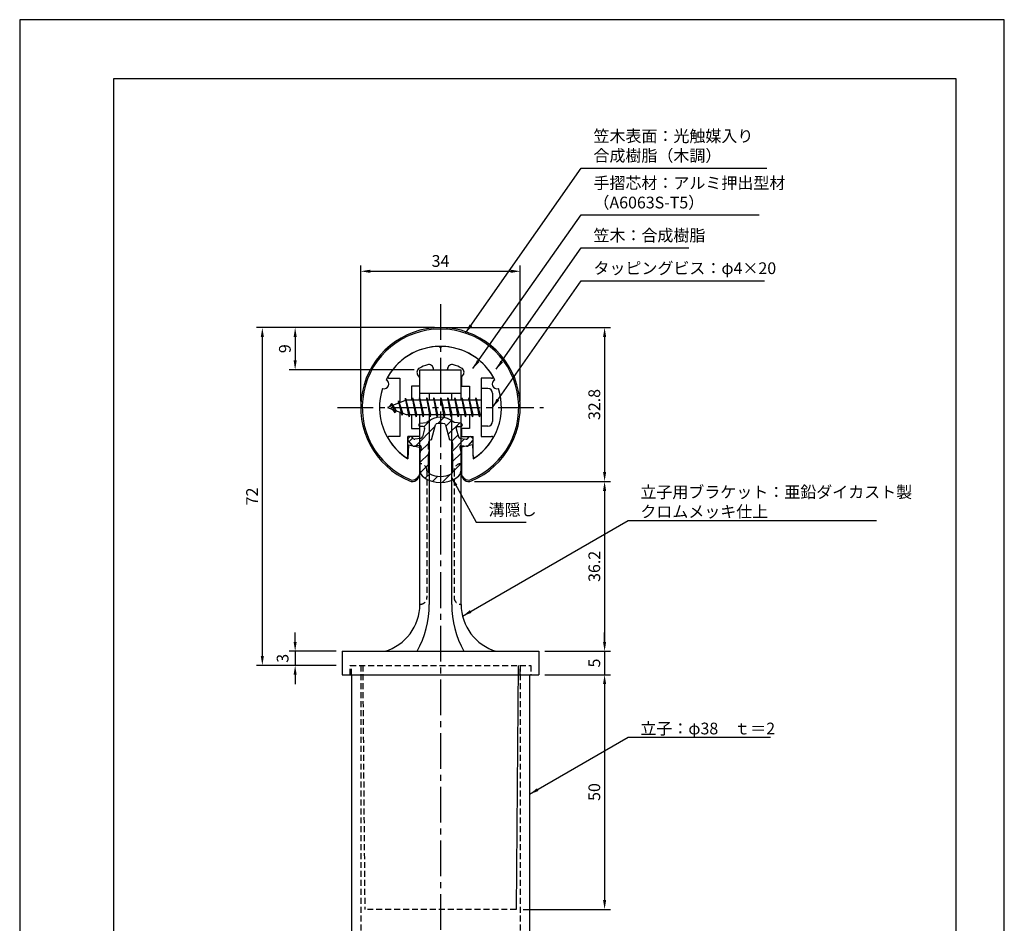
# Model space of a CAD drawing. Extents: x 0 to 210, y 0 to 297.
# Drawn here: x 0 to 210, y 104 to 297 of the extents above; entities that cross this region are included whole.
import ezdxf

# ---------------------------------------------------------------- set-up
doc = ezdxf.new("R2010")
doc.units = 0
doc.header["$LTSCALE"] = 0.4
doc.linetypes.add('CENTER2', pattern=[28.575, 19.05, -3.175, 3.175, -3.175])
doc.linetypes.add('HIDDEN2', pattern=[4.7625, 3.175, -1.5875])
doc.layers.get('DEFPOINTS').update_dxf_attribs({"linetype": 'CONTINUOUS'})
for name, color, linetype in [('BIS', 7, 'CONTINUOUS'), ('CENTER', 6, 'CENTER2'), ('DIMS', 1, 'CONTINUOUS'), ('HATCH', 9, 'CONTINUOUS'), ('HIDDEN', 9, 'HIDDEN2'), ('MIZOKAKUSHI', 3, 'CONTINUOUS'), ('MODEL', 7, 'CONTINUOUS'), ('SHINZAI', 7, 'CONTINUOUS'), ('TITLE', 7, 'CONTINUOUS'), ('ZYUSHI', 7, 'CONTINUOUS'), ('ZYUSHI2', 9, 'CONTINUOUS')]:
    doc.layers.add(name, color=color, linetype=linetype)
doc.styles.add('DIMS', font='romans.shx', dxfattribs={"width": 0.75, "bigfont": 'bigfont.shx'})
doc.styles.get("Standard").update_dxf_attribs({"font": 'romans.shx', "bigfont": 'bigfont.shx'})
doc.dimstyles.new('DIMS', dxfattribs={"dimscale": 0, "dimtxt": 2.5, "dimasz": 2, "dimexe": 1.25, "dimexo": 1.25, "dimtad": 1, "dimtxsty": 'DIMS', "dimcen": 0, "dimclrt": 7, "dimazin": 3, "dimtfac": 1, "dimtmove": 0, "dimatfit": 3})
doc.dimstyles.new('DIMS2', dxfattribs={"dimscale": 2, "dimtxt": 2.5, "dimasz": 2, "dimexe": 1, "dimexo": 1, "dimtad": 1, "dimtxsty": 'DIMS', "dimcen": 0, "dimclrt": 7, "dimazin": 3, "dimtfac": 1, "dimtix": 1, "dimtmove": 0, "dimatfit": 3})

# ---------------------------------------------------------------- blocks, each defined once
blk = doc.blocks.new('*D0')
at = {"layer": 'DEFPOINTS', "color": 0}
for p in [(106.75, 243.38), (72.75, 214.38), (106.75, 214.38)]:
    blk.add_point(p, dxfattribs=at)
at = {"layer": 'DIMS', "color": 0}
for p, q in [((72.75, 215.62), (72.75, 244.62)), ((106.75, 215.62), (106.75, 244.62)), ((74.75, 243.38), (104.75, 243.38))]:
    blk.add_line(p, q, dxfattribs=at)
for points in [[(74.75, 243.71), (74.75, 243.04), (72.75, 243.38)], [(104.75, 243.71), (104.75, 243.04), (106.75, 243.38)]]:
    blk.add_solid(points, dxfattribs=at)
at = {"layer": 'DIMS', "color": 7, "insert": (89.75, 245.25), "char_height": 2.5, "attachment_point": 5, "style": 'DIMS'}
blk.add_mtext('34', dxfattribs=at)
blk = doc.blocks.new('*D1')
at = {"layer": 'DEFPOINTS', "color": 0}
for p in [(89.75, 231.38), (95.75, 198.58), (124.75, 198.58)]:
    blk.add_point(p, dxfattribs=at)
at = {"layer": 'DIMS', "color": 0}
for p, q in [((91, 231.38), (126, 231.38)), ((124.75, 229.38), (124.75, 200.58)), ((97, 198.58), (126, 198.58))]:
    blk.add_line(p, q, dxfattribs=at)
for points in [[(124.42, 229.38), (125.08, 229.38), (124.75, 231.38)], [(124.42, 200.58), (125.08, 200.58), (124.75, 198.58)]]:
    blk.add_solid(points, dxfattribs=at)
at = {"layer": 'DIMS', "color": 7, "insert": (122.88, 214.98), "char_height": 2.5, "attachment_point": 5, "rotation": 90, "style": 'DIMS'}
blk.add_mtext('32.8', dxfattribs=at)
blk = doc.blocks.new('*D2')
at = {"layer": 'DEFPOINTS', "color": 0}
for p in [(89.75, 231.38), (51.75, 159.38), (68.75, 159.38)]:
    blk.add_point(p, dxfattribs=at)
at = {"layer": 'DIMS', "color": 0}
for p, q in [((88.5, 231.38), (50.5, 231.38)), ((51.75, 229.38), (51.75, 161.38)), ((67.5, 159.38), (50.5, 159.38))]:
    blk.add_line(p, q, dxfattribs=at)
for points in [[(51.42, 229.38), (52.08, 229.38), (51.75, 231.38)], [(51.42, 161.38), (52.08, 161.38), (51.75, 159.38)]]:
    blk.add_solid(points, dxfattribs=at)
at = {"layer": 'DIMS', "color": 7, "insert": (49.88, 195.38), "char_height": 2.5, "attachment_point": 5, "rotation": 90, "style": 'DIMS'}
blk.add_mtext('72', dxfattribs=at)
blk = doc.blocks.new('*D3')
at = {"layer": 'DEFPOINTS', "color": 0}
for p in [(95.75, 198.58), (110.75, 162.38), (124.75, 162.38)]:
    blk.add_point(p, dxfattribs=at)
at = {"layer": 'DIMS', "color": 0}
for p, q in [((97, 198.58), (126, 198.58)), ((124.75, 196.58), (124.75, 164.38)), ((112, 162.38), (126, 162.38))]:
    blk.add_line(p, q, dxfattribs=at)
for points in [[(124.42, 196.58), (125.08, 196.58), (124.75, 198.58)], [(124.42, 164.38), (125.08, 164.38), (124.75, 162.38)]]:
    blk.add_solid(points, dxfattribs=at)
at = {"layer": 'DIMS', "color": 7, "insert": (122.88, 180.48), "char_height": 2.5, "attachment_point": 5, "rotation": 90, "style": 'DIMS'}
blk.add_mtext('36.2', dxfattribs=at)
blk = doc.blocks.new('*D4')
at = {"layer": 'DEFPOINTS', "color": 0}
for p in [(68.75, 162.38), (58.75, 159.38), (68.75, 159.38)]:
    blk.add_point(p, dxfattribs=at)
at = {"layer": 'DIMS', "color": 0}
for p, q in [((58.75, 164.38), (58.75, 166.38)), ((67.5, 162.38), (57.5, 162.38)), ((58.75, 162.38), (58.75, 159.38)), ((67.5, 159.38), (57.5, 159.38)), ((58.75, 157.38), (58.75, 155.38))]:
    blk.add_line(p, q, dxfattribs=at)
for points in [[(58.42, 164.38), (59.08, 164.38), (58.75, 162.38)], [(58.42, 157.38), (59.08, 157.38), (58.75, 159.38)]]:
    blk.add_solid(points, dxfattribs=at)
at = {"layer": 'DIMS', "color": 7, "insert": (56.4, 160.88), "char_height": 2.5, "attachment_point": 5, "rotation": 90, "style": 'DIMS'}
blk.add_mtext('3', dxfattribs=at)
blk = doc.blocks.new('*D5')
at = {"layer": 'DEFPOINTS', "color": 0}
for p in [(110.75, 157.38), (106.15, 107.38), (124.75, 107.38)]:
    blk.add_point(p, dxfattribs=at)
at = {"layer": 'DIMS', "color": 0}
for p, q in [((112, 157.38), (126, 157.38)), ((124.75, 155.38), (124.75, 109.38)), ((107.4, 107.38), (126, 107.38))]:
    blk.add_line(p, q, dxfattribs=at)
for points in [[(124.42, 155.38), (125.08, 155.38), (124.75, 157.38)], [(124.42, 109.38), (125.08, 109.38), (124.75, 107.38)]]:
    blk.add_solid(points, dxfattribs=at)
at = {"layer": 'DIMS', "color": 7, "insert": (122.88, 132.38), "char_height": 2.5, "attachment_point": 5, "rotation": 90, "style": 'DIMS'}
blk.add_mtext('50', dxfattribs=at)
blk = doc.blocks.new('*D6')
at = {"layer": 'DEFPOINTS', "color": 0}
for p in [(110.75, 162.38), (110.75, 157.38), (124.75, 157.38)]:
    blk.add_point(p, dxfattribs=at)
at = {"layer": 'DIMS', "color": 0}
for p, q in [((124.75, 164.38), (124.75, 166.38)), ((112, 162.38), (126, 162.38)), ((124.75, 162.38), (124.75, 157.38)), ((112, 157.38), (126, 157.38)), ((124.75, 155.38), (124.75, 153.38))]:
    blk.add_line(p, q, dxfattribs=at)
for points in [[(124.42, 164.38), (125.08, 164.38), (124.75, 162.38)], [(124.42, 155.38), (125.08, 155.38), (124.75, 157.38)]]:
    blk.add_solid(points, dxfattribs=at)
at = {"layer": 'DIMS', "color": 7, "insert": (122.88, 159.88), "char_height": 2.5, "attachment_point": 5, "rotation": 90, "style": 'DIMS'}
blk.add_mtext('5', dxfattribs=at)
blk = doc.blocks.new('*D7')
at = {"layer": 'DEFPOINTS', "color": 0}
for p in [(89.75, 231.38), (58.75, 222.38), (85.35, 222.38)]:
    blk.add_point(p, dxfattribs=at)
at = {"layer": 'DIMS', "color": 0}
for p, q in [((88.5, 231.38), (57.5, 231.38)), ((58.75, 229.38), (58.75, 224.38)), ((84.1, 222.38), (57.5, 222.38))]:
    blk.add_line(p, q, dxfattribs=at)
for points in [[(58.42, 229.38), (59.08, 229.38), (58.75, 231.38)], [(58.42, 224.38), (59.08, 224.38), (58.75, 222.38)]]:
    blk.add_solid(points, dxfattribs=at)
at = {"layer": 'DIMS', "color": 7, "insert": (56.88, 226.88), "char_height": 2.5, "attachment_point": 5, "rotation": 90, "style": 'DIMS'}
blk.add_mtext('9', dxfattribs=at)

msp = doc.modelspace()

# ---------------------------------------------------------------- hatches: boundary and pattern name
at = {"layer": 'HATCH'}
h = msp.add_hatch(dxfattribs=at)
h.set_pattern_fill('ANSI31', color=256, scale=0.5, style=0)
h.set_pattern_definition([(45, (-0.1736, 85.6435), (-1.122532, 1.122532), [])])
h.paths.add_polyline_path([(93.12724249, 209.82485213, -0.4925143575), (93.46549981, 210.26475199), (94.1, 210.26475199, 0.4733507489), (94.39416152, 210.62365021, 0.4333182656), (94.13973096, 210.97990588), (92.62998371, 211.18162845, 0.3746846885), (86.87001629, 211.18162845), (85.36026904, 210.97990588, 0.4333182656), (85.10583848, 210.62365021, 0.4733507489), (85.4, 210.26475199), (86.03450019, 210.26475199, -0.4925143575), (86.37275751, 209.82485213), (85.92135902, 208.12641955, -0.300504899), (85.50956314, 207.75997629), (84.28039924, 207.58256102, -0.2557484951), (84.01054606, 207.68333894), (83.69040301, 208.05383589, 0.4142135624), (83.19673862, 208.0898285), (82.89407748, 207.82830176, 0.4142135624), (82.85808488, 207.33463737), (83.77195643, 206.27702693, 0.2557484951), (84.22171172, 206.10906374), (85.24148307, 206.25625567, -0.5227630443), (85.63360157, 205.83598708), (85.35, 204.52232187), (85.35, 201.08980815, 0.2502717074), (86.23751255, 199.42776974, 0.3037891253), (93.26248745, 199.42776974, 0.2502717074), (94.15, 201.08980815), (94.15, 204.52232187), (93.86639843, 205.83598708, -0.5227630443), (94.25851693, 206.25625567), (95.27828828, 206.10906374, 0.2557484951), (95.72804357, 206.27702693), (96.64191512, 207.33463737, 0.4142135624), (96.60592252, 207.82830176), (96.30326138, 208.0898285, 0.4142135624), (95.80959699, 208.05383589), (95.48945394, 207.68333894, -0.2557484951), (95.21960076, 207.58256102), (93.99043686, 207.75997629, -0.300504899), (93.57864098, 208.12641955)])
h.paths.add_polyline_path([(91.68095741, 207.48020451, -0.3583170687), (92.32504523, 206.69683036), (92.32504523, 205.44118451), (92.07900508, 205.34856783), (92.3, 204.32490165), (92.3, 200.53429017, -0.2733859335), (92.14470522, 200.27149671, -0.2571195905), (87.35529478, 200.27149671, -0.2733859334), (87.2, 200.53429017), (87.2, 204.32490165), (87.42099492, 205.34856783), (87.17495477, 205.44118451), (87.17495477, 206.69683036, -0.3583170687), (87.81904259, 207.48020451), (88.65303265, 210.61817668, -0.2598174483), (88.85596381, 210.82822654, -0.148189747), (90.64402693, 210.82822934, -0.2598260588), (90.84696735, 210.61817668)], flags=16)

# ---------------------------------------------------------------- linework, layer by layer
at = {"layer": 'BIS'}
for p, q in [((82.27443828, 216.34316459), (82.16042409, 215.76640903)), ((83.05, 212.375), (82.27443828, 216.34316459)), ((82.27443828, 216.34316459), (83.14375, 212.875)), ((83.8, 216.375), (83.70625, 215.875)), ((84.55, 212.375), (83.8, 216.375)), ((83.8, 216.375), (84.64375, 212.875)), ((83.8, 216.375), (83.9875, 215.875)), ((85.3, 216.375), (85.20625, 215.875)), ((86.05, 212.375), (85.3, 216.375)), ((85.3, 216.375), (85.4875, 215.875)), ((85.3, 216.375), (86.14375, 212.875)), ((86.8, 216.375), (86.70625, 215.875)), ((87.55, 212.375), (86.8, 216.375)), ((86.8, 216.375), (86.9875, 215.875)), ((86.8, 216.375), (87.64375, 212.875)), ((88.3, 216.375), (88.20625, 215.875)), ((88.3, 216.375), (88.4875, 215.875)), ((88.3, 216.375), (89.14375, 212.875)), ((89.05, 212.375), (88.3, 216.375)), ((89.8, 216.375), (89.70625, 215.875)), ((90.55, 212.375), (89.8, 216.375)), ((89.8, 216.375), (89.9875, 215.875)), ((89.8, 216.375), (90.64375, 212.875)), ((91.3, 216.375), (91.20625, 215.875)), ((92.05, 212.375), (91.3, 216.375)), ((91.3, 216.375), (91.4875, 215.875)), ((91.3, 216.375), (92.14375, 212.875)), ((92.8, 216.375), (92.70625, 215.875)), ((93.55, 212.375), (92.8, 216.375)), ((92.8, 216.375), (92.9875, 215.875)), ((92.8, 216.375), (93.64375, 212.875)), ((94.3, 216.375), (94.20625, 215.875)), ((95.05, 212.375), (94.3, 216.375)), ((94.3, 216.375), (94.4875, 215.875)), ((94.3, 216.375), (95.14375, 212.875)), ((95.8, 216.375), (95.70625, 215.875)), ((95.8, 216.375), (96.64375, 212.875)), ((96.55, 212.375), (95.8, 216.375)), ((95.8, 216.375), (95.9875, 215.875)), ((97.3, 216.375), (97.20625, 215.875)), ((98.05, 212.375), (97.3, 216.375)), ((97.3, 216.375), (97.4875, 215.875)), ((97.3, 216.375), (98.14375, 212.875)), ((98.45, 218.375), (98.45, 210.375)), ((99.85, 218.375), (98.45, 218.375)), ((100.85, 217.375), (100.85, 211.375)), ((82.45, 215.875), (78.45, 214.375)), ((78.45, 214.375), (82.45, 212.875)), ((79.3, 215.22775023), (78.875, 214.534375)), ((79.3, 215.22775023), (79.65317469, 214.82619051)), ((80.05, 213.24099977), (79.3, 215.22775023)), ((79.3, 215.22775023), (80.19149447, 213.72193957)), ((80.8, 215.79025023), (80.62341266, 215.19002975)), ((81.55, 212.67849977), (80.8, 215.79025023)), ((80.8, 215.79025023), (81.03607434, 215.34477788)), ((80.8, 215.79025023), (81.6482769, 213.17564616)), ((82.3, 216.21237794), (82.43771443, 215.875)), ((98.45, 215.875), (82.45, 215.875)), ((80.05, 213.24099977), (79.58034293, 213.9511214)), ((80.19149447, 213.72193957), (80.05, 213.24099977)), ((81.26701105, 213.31862086), (81.55, 212.67849977)), ((81.6482769, 213.17564616), (81.55, 212.67849977)), ((82.45, 212.875), (98.45, 212.875)), ((82.8625, 212.875), (83.05, 212.375)), ((83.14375, 212.875), (83.05, 212.375)), ((84.3625, 212.875), (84.55, 212.375)), ((84.64375, 212.875), (84.55, 212.375)), ((85.8625, 212.875), (86.05, 212.375)), ((86.14375, 212.875), (86.05, 212.375)), ((87.3625, 212.875), (87.55, 212.375)), ((87.64375, 212.875), (87.55, 212.375)), ((88.8625, 212.875), (89.05, 212.375)), ((89.14375, 212.875), (89.05, 212.375)), ((90.3625, 212.875), (90.55, 212.375)), ((90.64375, 212.875), (90.55, 212.375)), ((91.8625, 212.875), (92.05, 212.375)), ((92.14375, 212.875), (92.05, 212.375)), ((93.3625, 212.875), (93.55, 212.375)), ((93.64375, 212.875), (93.55, 212.375)), ((94.8625, 212.875), (95.05, 212.375)), ((95.14375, 212.875), (95.05, 212.375)), ((96.3625, 212.875), (96.55, 212.375)), ((96.64375, 212.875), (96.55, 212.375)), ((97.8625, 212.875), (98.05, 212.375)), ((98.14375, 212.875), (98.05, 212.375)), ((99.85, 210.375), (98.45, 210.375))]:
    msp.add_line(p, q, dxfattribs=at)
for centre, start, end in [((99.85, 217.375), 0, 90), ((99.85, 211.375), 270, 0)]:
    msp.add_arc(centre, 1, start, end, dxfattribs=at)
at = {"layer": 'CENTER'}
for p, q in [((89.75, 236.375), (89.75, 82.375)), ((67.75, 214.375), (111.75, 214.375))]:
    msp.add_line(p, q, dxfattribs=at)
at = {"layer": 'DEFPOINTS'}
msp.add_lwpolyline([(0, 0), (210, 0), (210, 297), (0, 297)], close=True, dxfattribs=at)
at = {"layer": 'HIDDEN'}
for p, q in [((86.85000002, 200.875), (86.85000002, 173.875)), ((92.64999999, 200.875), (92.64999999, 173.875)), ((70.5, 159.375), (109, 159.375)), ((70.5, 157.375), (70.5, 159.375)), ((70.5, 157.375), (70.5, 159.375)), ((70.5, 157.375), (70.5, 159.375)), ((70.75, 157.375), (70.75, 159.375)), ((72.75, 159.375), (72.75, 87.375)), ((73.15310098, 159.375), (73.59915285, 107.375)), ((106.75, 159.375), (106.75, 87.375)), ((106.75, 157.375), (106.75, 159.375)), ((109, 159.375), (109, 157.375)), ((109, 159.375), (109, 157.375)), ((109, 159.375), (109, 157.375)), ((105.90084715, 107.375), (73.59915285, 107.375))]:
    msp.add_line(p, q, dxfattribs=at)
for centre, start, end in [((85.35000002, 200.875), 0, 90), ((94.14999999, 200.875), 89.999999569, 180), ((85.35000002, 173.875), 269.9999992937, 0), ((94.14999999, 173.875), 180, 270.000000431)]:
    msp.add_arc(centre, 1.5, start, end, dxfattribs=at)
at = {"layer": 'MIZOKAKUSHI'}
for p, q in [((85.1, 210.68254843), (85.1, 210.56475199)), ((85.36026904, 210.97990588), (86.87001629, 211.18162845)), ((86.03450019, 210.26475199), (85.4, 210.26475199)), ((87.81904259, 207.48020451), (88.65303265, 210.61817668)), ((90.84696735, 210.61817668), (91.68095741, 207.48020451)), ((94.13973096, 210.97990588), (92.62998371, 211.18162845)), ((93.46549981, 210.26475199), (94.1, 210.26475199)), ((94.4, 210.68254843), (94.4, 210.56475199)), ((83.19673862, 208.0898285), (82.89407748, 207.82830176)), ((84.01054606, 207.68333894), (83.69040301, 208.05383589)), ((86.37275751, 209.82485213), (85.92135902, 208.12641955)), ((93.12724249, 209.82485213), (93.57864098, 208.12641955)), ((95.48945394, 207.68333894), (95.80959699, 208.05383589)), ((96.30326138, 208.0898285), (96.60592252, 207.82830176)), ((83.77195643, 206.27702693), (82.85808488, 207.33463737)), ((85.24148307, 206.25625567), (84.22171172, 206.10906374)), ((85.50956314, 207.75997629), (84.28039924, 207.58256102)), ((85.63360157, 205.83598708), (85.35, 204.52232187)), ((87.17495477, 205.44118451), (87.17495477, 206.69683036)), ((92.32504523, 206.69683036), (92.32504523, 205.44118451)), ((93.86639843, 205.83598708), (94.15, 204.52232187)), ((93.99043686, 207.75997629), (95.21960076, 207.58256102)), ((94.25851693, 206.25625567), (95.27828828, 206.10906374)), ((95.72804357, 206.27702693), (96.64191512, 207.33463737)), ((85.35, 204.52232187), (85.35, 201.08980815)), ((87.42099492, 205.34856783), (87.17495477, 205.44118451)), ((87.2, 204.32490165), (87.42099492, 205.34856783)), ((87.2, 200.53429017), (87.2, 204.32490165)), ((92.32504523, 205.44118451), (92.07900508, 205.34856783)), ((92.07900508, 205.34856783), (92.3, 204.32490165)), ((92.3, 204.32490165), (92.3, 200.53429017)), ((94.15, 204.52232187), (94.15, 201.08980815))]:
    msp.add_line(p, q, dxfattribs=at)
for centre, radius, start, end in [((89.75, 207.87796159), 4.38275266, 48.9195902456, 131.0804097544), ((85.4, 210.68254843), 0.3, 97.6104133103, 180), ((85.4, 210.56475199), 0.3, 180, 269.9999999997), ((86.03450019, 209.91475199), 0.35, 345.1163669058, 90.0000000001), ((88.9429675, 210.54111966), 0.3, 106.8586924593, 165.1163669058), ((89.75, 207.87796159), 3.08275266, 73.1413075407, 106.8586924593), ((90.5570325, 210.54111966), 0.3, 14.8836330943, 73.1413075407), ((93.46549981, 209.91475199), 0.35, 89.9999999999, 194.8836330942), ((94.1, 210.56475199), 0.3, 270.0000000002, 359.9999999998), ((94.1, 210.68254843), 0.3, 0, 82.3895866897), ((83.42557451, 207.825), 0.35, 40.8299973654, 130.8299973654), ((85.43813427, 208.25484791), 0.5, 278.2132447966, 345.1163669057), ((94.06186573, 208.25484791), 0.5, 194.8836330943, 261.7867552034), ((96.07442549, 207.825), 0.35, 49.1700026346, 139.1700026346), ((83.12291337, 207.56347326), 0.35, 130.8299973653, 220.8299973654), ((84.15028285, 206.60393535), 0.5, 220.8299973654, 278.2132447965), ((84.23754192, 207.87948399), 0.3, 220.8299973652, 278.2132447967), ((85.29148327, 205.90984554), 0.35, 347.8176225583, 98.2132447965), ((87.97338951, 206.69683036), 0.79843474, 101.1461253777, 180), ((91.52661049, 206.69683036), 0.79843474, 0, 78.8538746223), ((94.20851673, 205.90984554), 0.35, 81.7867552034, 192.1823774417), ((95.26245808, 207.87948399), 0.3, 261.7867552033, 319.1700026348), ((95.34971715, 206.60393535), 0.5, 261.7867552035, 319.1700026346), ((96.37708663, 207.56347326), 0.35, 319.1700026346, 49.1700026347), ((87.35, 201.08980815), 2, 180, 236.2035778772), ((87.5, 200.53429017), 0.3, 180, 241.1609545558), ((89.75, 204.62042652), 4.96465543, 241.1609545559, 298.8390454442), ((92, 200.53429017), 0.3, 298.8390454445, 359.9999999997), ((92.15, 201.08980815), 2, 303.7964221228, 0), ((89.75, 204.67536968), 6.31465543, 236.2035778773, 303.7964221228)]:
    msp.add_arc(centre, radius, start, end, dxfattribs=at)
at = {"layer": 'MODEL'}
for p, q in [((85.35, 215.875), (85.35, 222.375)), ((85.35, 222.375), (94.15, 222.375)), ((94.15, 215.875), (94.15, 222.375)), ((85.35, 217.375), (94.15, 217.375)), ((87.35, 217.375), (87.35, 215.875)), ((92.15, 215.875), (92.15, 217.375)), ((85.35, 172.375), (85.35, 212.875)), ((87.35, 212.875), (87.35, 172.375)), ((92.15, 172.375), (92.15, 212.875)), ((94.15, 172.375), (94.15, 212.875)), ((68.75, 162.375), (110.75, 162.375)), ((68.75, 162.375), (68.75, 157.375)), ((110.75, 162.375), (110.75, 157.375)), ((106.34689902, 159.375), (105.90084715, 107.375)), ((68.75, 157.375), (110.75, 157.375)), ((70.75, 157.375), (70.75, 87.375)), ((108.75, 157.375), (108.75, 87.375))]:
    msp.add_line(p, q, dxfattribs=at)
for centre, radius, start, end in [((74.9373781, 172.375), 10.41262192, 286.1837220827, 359.9999999866), ((66.64421187, 172.375), 20.70578813, 331.1213096992, 0), ((112.85578813, 172.375), 20.70578813, 180, 208.8786903008), ((104.56262191, 172.375), 10.41262192, 180.0000000134, 253.8162779173)]:
    msp.add_arc(centre, radius, start, end, dxfattribs=at)
at = {"layer": 'SHINZAI'}
for p, q in [((89.75, 227.075), (89.45338432, 227.37161568)), ((89.75, 227.075), (90.04661568, 227.37161568)), ((78.84, 220.57591532), (81.05, 220.57591532)), ((81.05, 220.57591532), (81.05, 215.35)), ((85.25, 220.80166603), (84.90845764, 221.28943907)), ((85.25, 220.80166603), (85.25, 218.875)), ((88.25, 222.375), (88.25, 222.4990384)), ((88.25, 222.375), (91.25, 222.375)), ((91.25, 222.375), (91.25, 222.4990384)), ((94.25, 220.80166603), (94.59154236, 221.28943907)), ((94.25, 220.80166603), (94.25, 218.875)), ((98.45, 220.57591532), (98.45, 214.675)), ((100.66, 220.57591532), (98.45, 220.57591532)), ((83.55, 218.875), (83.55, 215.875)), ((85.25, 218.875), (83.55, 218.875)), ((94.25, 218.875), (95.95, 218.875)), ((95.95, 218.875), (95.95, 215.875)), ((81.05, 213.4), (81.05, 208.175)), ((83.55, 212.875), (83.55, 209.875)), ((95.95, 212.875), (95.95, 209.875)), ((98.45, 214.075), (98.45, 208.175)), ((81.05, 208.175), (78.8407177, 208.175)), ((85.25, 208.175), (82.75, 208.175)), ((82.75, 203.98749187), (82.75, 208.175)), ((83.55, 209.875), (85.25, 209.875)), ((85.25, 209.875), (85.25, 208.175)), ((94.25, 209.875), (94.25, 208.175)), ((95.95, 209.875), (94.25, 209.875)), ((94.25, 208.175), (96.75, 208.175)), ((96.75, 203.98749187), (96.75, 208.175)), ((98.45, 208.175), (100.6592823, 208.175))]:
    msp.add_line(p, q, dxfattribs=at)
for centre, radius, start, end in [((89.75, 214.375), 13, 91.3074078102, 149.2106565745), ((89.75, 214.375), 13, 30.7893434255, 88.6925921898), ((85.72760969, 221.8630155), 1, 118.2436729694, 215), ((89.75, 214.375), 9.5, 107.1046351766, 118.2436729694), ((87.25, 222.4990384), 1, 0, 107.1046351767), ((92.25, 222.4990384), 1, 72.8953648233, 180), ((89.75, 214.375), 9.5, 61.7563270306, 72.8953648234), ((93.77239031, 221.8630155), 1, 325, 61.7563270306), ((78.84, 220.87591532), 0.3, 149.2106565746, 270), ((100.66, 220.87591532), 0.3, 270, 30.7893434254), ((78.8407177, 207.8742823), 0.3007177, 90, 210.7902350046), ((100.6592823, 207.8742823), 0.3007177, 329.2097649954, 90), ((89.75, 214.375), 13, 210.7902350044, 234.8925097775), ((89.75, 214.375), 13, 305.1074902228, 329.2097649956), ((82.44750813, 203.98749187), 0.30249187, 234.8925097774, 0), ((97.05249187, 203.98749187), 0.30249187, 180, 305.1074902226)]:
    msp.add_arc(centre, radius, start, end, dxfattribs=at)
at = {"layer": 'TITLE'}
msp.add_lwpolyline([(20, 12.625), (199.75, 12.625), (199.75, 284.375), (20, 284.375)], close=True, dxfattribs=at)
at = {"layer": 'ZYUSHI', "ltscale": 0.5}
for p, q in [((82.95, 206.42054885), (82.75, 203.42054885)), ((82.95, 206.42054885), (85.25, 205.92054885)), ((85.25, 205.92054885), (85.25, 200.08339407)), ((96.55, 206.42054885), (94.25, 205.92054885)), ((94.25, 205.92054885), (94.25, 200.08339407)), ((96.55, 206.42054885), (96.75, 203.42054885))]:
    msp.add_line(p, q, dxfattribs=at)
for centre, radius, start, end in [((89.75, 214.375), 17, 292.7739724007, 247.2260275993), ((89.75, 214.375), 13, 26.9084550079, 153.0915449921), ((89.75, 214.375), 13, 161.9084550079, 237.4210296072), ((77.73956608, 219.34988462), 1, 249.704227504, 65.295772496), ((89.75, 214.375), 13, 302.5789703928, 18.0915449921), ((101.76043392, 219.34988462), 1, 114.704227504, 290.295772496), ((83.75, 200.08339407), 1.5, 247.2260275993, 0), ((95.75, 200.08339407), 1.5, 180, 292.7739724007)]:
    msp.add_arc(centre, radius, start, end, dxfattribs=at)
at = {"layer": 'ZYUSHI2', "ltscale": 0.5}
for p, q in [((84.59852814, 199.23486593), (85.23492424, 199.87126204)), ((94.90147186, 199.23486593), (94.26507576, 199.87126204))]:
    msp.add_line(p, q, dxfattribs=at)
for centre, radius, start, end in [((89.75, 214.375), 16.7, 292.7739724007, 247.2260275993), ((83.75, 200.08339407), 1.2, 247.2260275993, 315), ((95.75, 200.08339407), 1.2, 225, 292.7739724007)]:
    msp.add_arc(centre, radius, start, end, dxfattribs=at)

# ---------------------------------------------------------------- texts
at = {"layer": 'DIMS', "color": 7, "char_height": 2.5, "attachment_point": 7}
for s, insert in [('笠木表面：光触媒入り\\P\u3000\u3000\u3000\u3000\u3000合成樹脂（木調）', (122.375, 265.99993041)), ('手摺芯材：アルミ押出型材\\P\u3000\u3000\u3000（A6063S-T5）', (122.375, 255.99993041)), ('笠木：合成樹脂', (122.375, 248.99993041)), ('タッピングビス：φ4×20', (122.375, 241.99993041)), ('{\\C0;立子用ブラケット：亜鉛ダイカスト製\\Pクロムメッキ仕上}', (132.375, 190.90097428)), ('{\\C0;立子：φ38\u3000ｔ＝2}', (132.375, 144.67084715))]:
    msp.add_mtext(s, dxfattribs=dict(at, insert=insert))
at = {"layer": 'DIMS', "color": 7, "insert": (100.01117117, 190.51494738), "char_height": 2.5, "width": 20.1085151676, "attachment_point": 7}
msp.add_mtext('溝隠し', dxfattribs=at)

# ---------------------------------------------------------------- dimensions: what is measured, and where the dimension line sits
at = {"layer": 'DIMS'}
dim = msp.add_linear_dim(base=(106.75, 243.375), p1=(72.75, 214.375), p2=(106.75, 214.375), dimstyle='DIMS', override={"dimscale": 1, "dimdec": 8, "dimtmove": 1}, dxfattribs=at)
dim.commit()
dim.dimension.update_dxf_attribs({"geometry": '*D0', "text_midpoint": (89.75, 245.25)})
for base, p1, p2, override, picture, middle in [((51.75, 159.375), (89.75, 231.375), (68.75, 159.375), {"dimscale": 1, "dimdec": 8}, '*D2', (49.875, 195.375)), ((58.75, 222.375), (89.75, 231.375), (85.35, 222.375), {"dimscale": 1, "dimdec": 8}, '*D7', (56.875, 226.875)), ((124.75, 198.58339407), (89.75, 231.375), (95.75, 198.58339407), {"dimscale": 1, "dimdec": 1}, '*D1', (122.875, 214.97919704)), ((124.75, 162.375), (95.75, 198.58339407), (110.75, 162.375), {"dimscale": 1, "dimdec": 1}, '*D3', (122.875, 180.47919704)), ((124.75, 157.375), (110.75, 162.375), (110.75, 157.375), {"dimscale": 1, "dimdec": 8, "dimtmove": 1}, '*D6', (122.875, 159.875)), ((124.75, 107.375), (110.75, 157.375), (106.15, 107.375), {"dimscale": 1, "dimdec": 8, "dimtmove": 1}, '*D5', (122.875, 132.375))]:
    dim = msp.add_linear_dim(base=base, p1=p1, p2=p2, angle=90, dimstyle='DIMS', override=override, dxfattribs=at)
    dim.commit()
    dim.dimension.update_dxf_attribs({"geometry": picture, "text_midpoint": middle})
dim = msp.add_linear_dim(base=(58.75, 159.375), p1=(68.75, 162.375), p2=(68.75, 159.375), angle=90, dimstyle='DIMS', override={"dimscale": 1, "dimdec": 8, "dimtmove": 2}, dxfattribs=at)
dim.commit()
dim.dimension.update_dxf_attribs({"geometry": '*D4', "text_midpoint": (56.40441812, 160.88254702), "dimtype": 160})

# ---------------------------------------------------------------- leaders
at = {"layer": 'DIMS', "annotation_type": 0, "has_hookline": 1, "hookline_direction": 0}
for points, dimstyle, override, text_width in [([(95.0729634, 230.21266735), (119.75, 265.37493041), (121.75, 265.37493041)], 'DIMS2', {"dimscale": 1, "dimasz": 2}, 37), ([(96.65318826, 222.62294271), (119.75, 255.37493041), (121.75, 255.37493041)], 'DIMS2', {"dimscale": 1, "dimasz": 2}, 35.33333333), ([(101.65049353, 222.50420889), (119.75, 248.37493041), (121.75, 248.37493041)], 'DIMS2', {"dimscale": 1, "dimasz": 2}, 20.33333333), ([(100.85, 214.375), (119.75, 241.37493041), (121.75, 241.37493041)], 'DIMS2', {"dimscale": 1, "dimasz": 2}, 36.45238095), ([(92.10163225, 199.48158601), (97.38617117, 189.88994738), (99.38617117, 189.88994738)], 'DIMS', {"dimscale": 1}, 8), ([(94.45732807, 169.86387845), (129.75, 190.27597428), (131.75, 190.27597428)], 'DIMS2', {"dimscale": 1, "dimasz": 2}, 50.33333333), ([(108.75, 131.90015262), (129.75, 144.04584715), (131.75, 144.04584715)], 'DIMS2', {"dimscale": 1, "dimasz": 2}, 27.78571429)]:
    msp.add_leader(points, dimstyle=dimstyle, override=override, dxfattribs=dict(at, text_width=text_width))

doc.saveas('drawing.dxf')
